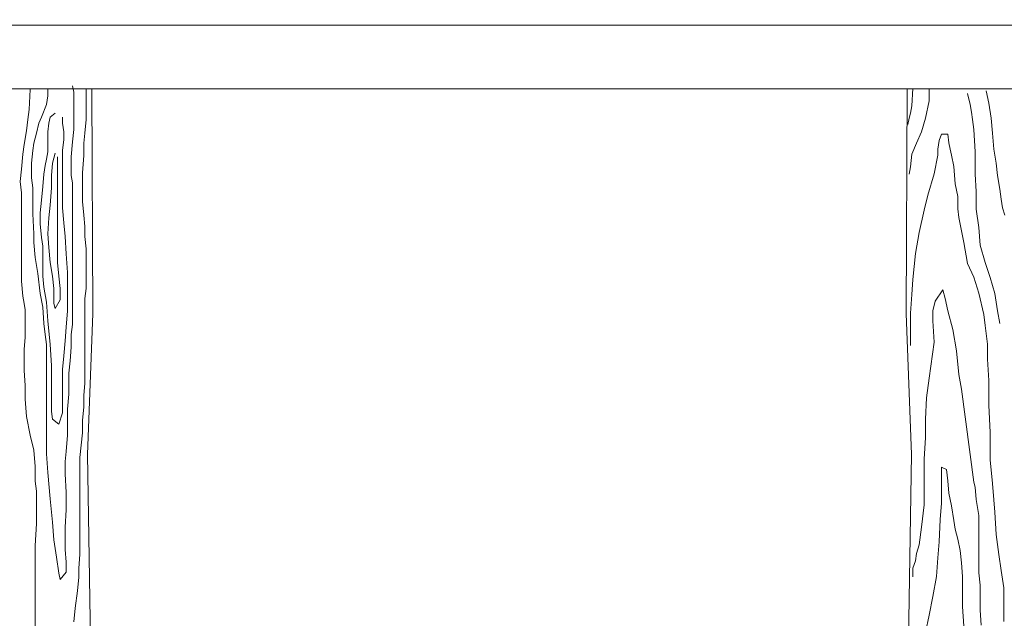
# Model space of a CAD drawing. Extents: x 0 to 8400, y 0 to 5940.
# Drawn here: x 3205 to 3635, y 3023 to 3285 of the extents above; entities that cross this region are included whole.
import ezdxf

# ---------------------------------------------------------------- set-up
doc = ezdxf.new("R2010")
doc.units = 0
doc.header["$LTSCALE"] = 20
doc.layers.add('D-STR', color=1, linetype='Continuous', lineweight=13)

msp = doc.modelspace()

# ---------------------------------------------------------------- linework, layer by layer
at = {"layer": 'D-STR'}
for p, q in [((3228.33, 3253.2), (3227.78, 3255.92)), ((3233.76, 3250.49), (3233.76, 3254.83)), ((3236.65, 3156.53), (3236.25, 3254.7)), ((3591.85, 3156.53), (3592.25, 3254.7)), ((3594.74, 3254.83), (3594.2, 3247.23)), ((3209.32, 3254.29), (3208.78, 3245.6)), ((3216.93, 3251.57), (3216.38, 3247.77)), ((3216.93, 3254.29), (3216.93, 3251.57)), ((3228.33, 3250.49), (3228.33, 3253.2)), ((3228.33, 3246.69), (3228.33, 3250.49)), ((3233.76, 3247.23), (3233.76, 3250.49)), ((3601.8, 3254.29), (3601.8, 3249.4)), ((3619.72, 3247.77), (3618.63, 3252.66)), ((3626.78, 3253.75), (3627.86, 3248.32)), ((3216.38, 3247.77), (3214.21, 3242.34)), ((3228.33, 3241.8), (3228.33, 3246.69)), ((3233.76, 3244.51), (3233.76, 3247.23)), ((3594.2, 3247.23), (3593.66, 3243.97)), ((3601.8, 3249.4), (3600.17, 3241.8)), ((3620.26, 3244.52), (3619.72, 3247.77)), ((3627.86, 3248.32), (3628.95, 3241.8)), ((3208.78, 3245.6), (3208.24, 3241.26)), ((3214.21, 3242.34), (3213.12, 3239.63)), ((3218.01, 3242.34), (3217.47, 3239.63)), ((3220.18, 3243.97), (3218.01, 3242.34)), ((3223.44, 3239.63), (3223.44, 3242.34)), ((3228.33, 3236.91), (3228.33, 3241.8)), ((3233.76, 3241.26), (3233.76, 3244.51)), ((3593.11, 3241.8), (3592.57, 3239.09)), ((3593.66, 3243.97), (3593.11, 3241.8)), ((3600.17, 3241.8), (3598.54, 3235.83)), ((3620.8, 3241.26), (3620.26, 3244.52)), ((3628.95, 3241.8), (3629.49, 3235.29)), ((3208.24, 3241.26), (3207.69, 3236.37)), ((3213.12, 3239.63), (3212.04, 3235.28)), ((3217.47, 3239.63), (3216.93, 3235.83)), ((3223.98, 3235.83), (3223.44, 3239.63)), ((3233.21, 3235.28), (3233.76, 3241.26)), ((3621.35, 3236.92), (3620.8, 3241.26)), ((3207.69, 3236.37), (3206.61, 3230.4)), ((3212.04, 3235.28), (3210.95, 3230.94)), ((3216.93, 3235.83), (3216.93, 3233.11)), ((3223.98, 3232.57), (3223.98, 3235.83)), ((3227.78, 3231.48), (3228.33, 3236.91)), ((3232.67, 3230.94), (3233.21, 3235.28)), ((3598.54, 3235.83), (3596.37, 3230.94)), ((3607.23, 3234.84), (3606.14, 3232.13)), ((3609.94, 3234.84), (3607.23, 3234.84)), ((3610.49, 3231.04), (3609.94, 3234.84)), ((3621.89, 3227.14), (3621.35, 3236.92)), ((3629.49, 3235.29), (3630.03, 3228.23)), ((3206.61, 3230.4), (3206.07, 3226.05)), ((3210.95, 3230.94), (3210.41, 3227.68)), ((3216.93, 3233.11), (3216.93, 3227.14)), ((3223.44, 3227.68), (3223.98, 3232.57)), ((3227.24, 3224.97), (3227.78, 3231.48)), ((3232.67, 3225.51), (3232.67, 3230.94)), ((3596.37, 3230.94), (3594.2, 3226.06)), ((3606.14, 3232.13), (3605.6, 3228.33)), ((3611.03, 3228.33), (3610.49, 3231.04)), ((3206.07, 3226.05), (3205.52, 3219.54)), ((3210.41, 3227.68), (3209.87, 3222.25)), ((3216.93, 3227.14), (3216.38, 3223.88)), ((3220.18, 3226.6), (3219.1, 3222.25)), ((3221.27, 3221.71), (3221.27, 3224.97)), ((3223.44, 3223.88), (3223.44, 3227.68)), ((3227.24, 3220.62), (3227.24, 3224.97)), ((3232.13, 3217.91), (3232.67, 3225.51)), ((3594.2, 3226.06), (3593.66, 3220.63)), ((3605.6, 3225.61), (3603.97, 3217.47)), ((3605.6, 3228.33), (3605.6, 3225.61)), ((3611.57, 3225.61), (3611.03, 3228.33)), ((3612.66, 3220.72), (3611.57, 3225.61)), ((3621.89, 3217.37), (3621.89, 3227.14)), ((3630.03, 3228.23), (3631.12, 3222.25)), ((3209.87, 3222.25), (3209.87, 3215.74)), ((3215.84, 3221.17), (3215.3, 3217.37)), ((3216.38, 3223.88), (3215.84, 3221.17)), ((3219.1, 3222.25), (3218.55, 3216.82)), ((3221.27, 3217.91), (3221.27, 3221.71)), ((3223.44, 3220.08), (3223.44, 3223.88)), ((3227.24, 3216.82), (3227.24, 3220.62)), ((3593.66, 3220.63), (3593.11, 3217.37)), ((3613.2, 3213.12), (3612.66, 3220.72)), ((3631.12, 3222.25), (3631.66, 3216.83)), ((3205.52, 3219.54), (3204.98, 3214.11)), ((3215.3, 3217.37), (3214.75, 3211.94)), ((3218.55, 3216.82), (3218.55, 3211.39)), ((3221.27, 3213.56), (3221.27, 3217.91)), ((3223.44, 3212.48), (3223.44, 3220.08)), ((3227.78, 3213.56), (3227.24, 3216.82)), ((3232.13, 3211.94), (3232.13, 3217.91)), ((3603.97, 3217.47), (3601.26, 3208.24)), ((3622.43, 3209.77), (3621.89, 3217.37)), ((3631.66, 3216.83), (3632.75, 3210.85)), ((3204.98, 3214.11), (3205.52, 3209.22)), ((3209.87, 3215.74), (3210.41, 3211.39)), ((3214.75, 3211.94), (3214.21, 3205.96)), ((3221.27, 3209.22), (3221.27, 3213.56)), ((3223.44, 3202.71), (3223.44, 3212.48)), ((3227.78, 3209.22), (3227.78, 3213.56)), ((3232.13, 3209.22), (3232.13, 3211.94)), ((3614.29, 3207.69), (3613.2, 3213.12)), ((3205.52, 3209.22), (3205.52, 3203.79)), ((3210.41, 3211.39), (3210.41, 3205.96)), ((3218.55, 3211.39), (3218.01, 3203.79)), ((3221.27, 3205.96), (3221.27, 3209.22)), ((3227.78, 3203.79), (3227.78, 3209.22)), ((3232.13, 3205.42), (3232.13, 3209.22)), ((3601.26, 3208.24), (3599.63, 3201.72)), ((3614.29, 3202.26), (3614.29, 3207.69)), ((3622.43, 3202.16), (3622.43, 3209.77)), ((3632.75, 3210.85), (3633.29, 3206.51)), ((3205.52, 3203.79), (3205.52, 3198.36)), ((3210.41, 3205.96), (3210.41, 3199.99)), ((3214.21, 3205.96), (3213.67, 3200.53)), ((3218.01, 3203.79), (3217.47, 3198.36)), ((3221.27, 3201.08), (3221.27, 3205.96)), ((3227.78, 3196.73), (3227.78, 3203.79)), ((3232.67, 3199.45), (3232.13, 3205.42)), ((3633.29, 3206.51), (3633.83, 3202.71)), ((3210.41, 3199.99), (3210.95, 3191.3)), ((3213.67, 3200.53), (3213.67, 3195.65)), ((3221.27, 3195.65), (3221.27, 3201.08)), ((3223.98, 3196.19), (3223.44, 3202.71)), ((3233.21, 3194.56), (3232.67, 3199.45)), ((3599.63, 3201.72), (3597.46, 3191.95)), ((3614.83, 3198.46), (3614.29, 3202.26)), ((3623.52, 3194.02), (3622.43, 3202.16)), ((3633.83, 3202.71), (3634.92, 3199.45)), ((3205.52, 3198.36), (3205.52, 3191.85)), ((3213.67, 3195.65), (3214.21, 3189.67)), ((3217.47, 3198.36), (3216.93, 3191.3)), ((3221.27, 3188.05), (3221.27, 3195.65)), ((3224.53, 3190.22), (3223.98, 3196.19)), ((3227.78, 3187.5), (3227.78, 3196.73)), ((3233.21, 3190.22), (3233.21, 3194.56)), ((3617, 3187.6), (3614.83, 3198.46)), ((3205.52, 3191.85), (3205.52, 3185.33)), ((3210.95, 3191.3), (3210.95, 3187.5)), ((3216.93, 3191.3), (3217.47, 3185.33)), ((3225.07, 3182.62), (3224.53, 3190.22)), ((3233.76, 3184.79), (3233.21, 3190.22)), ((3597.46, 3191.95), (3595.83, 3182.72)), ((3624.06, 3186.42), (3623.52, 3194.02)), ((3210.95, 3187.5), (3211.5, 3180.99)), ((3214.21, 3189.67), (3214.75, 3185.87)), ((3214.75, 3185.87), (3214.75, 3180.44)), ((3221.27, 3183.7), (3221.27, 3188.05)), ((3227.78, 3184.24), (3227.78, 3187.5)), ((3618.63, 3178.37), (3617, 3187.6)), ((3626.23, 3178.82), (3624.06, 3186.42)), ((3205.52, 3185.33), (3205.52, 3175.01)), ((3217.47, 3185.33), (3218.01, 3178.81)), ((3221.27, 3178.81), (3221.27, 3183.7)), ((3225.61, 3174.47), (3225.07, 3182.62)), ((3227.78, 3179.36), (3227.78, 3184.24)), ((3233.76, 3176.1), (3233.76, 3184.79)), ((3595.83, 3182.72), (3594.74, 3171.31)), ((3211.5, 3180.99), (3212.58, 3173.93)), ((3214.75, 3180.44), (3214.75, 3172.84)), ((3218.01, 3178.81), (3219.1, 3172.84)), ((3221.81, 3172.84), (3221.27, 3178.81)), ((3227.78, 3173.38), (3227.78, 3179.36)), ((3621.35, 3172.4), (3618.63, 3178.37)), ((3628.41, 3172.3), (3626.23, 3178.82)), ((3205.52, 3175.01), (3205.52, 3170.67)), ((3212.58, 3173.93), (3213.67, 3165.24)), ((3225.61, 3169.58), (3225.61, 3174.47)), ((3227.78, 3168.5), (3227.78, 3173.38)), ((3233.76, 3171.76), (3233.76, 3176.1)), ((3205.52, 3170.67), (3206.07, 3164.15)), ((3214.75, 3172.84), (3215.3, 3167.96)), ((3219.1, 3172.84), (3219.64, 3167.41)), ((3222.35, 3167.41), (3221.81, 3172.84)), ((3225.61, 3164.7), (3225.61, 3169.58)), ((3233.76, 3167.41), (3233.76, 3171.76)), ((3594.74, 3171.31), (3594.2, 3164.8)), ((3623.52, 3165.34), (3621.35, 3172.4)), ((3630.58, 3165.24), (3628.41, 3172.3)), ((3213.67, 3165.24), (3214.75, 3159.27)), ((3215.3, 3167.96), (3216.38, 3161.44)), ((3219.64, 3167.41), (3219.64, 3160.9)), ((3222.35, 3162.53), (3222.35, 3167.41)), ((3225.61, 3157.64), (3225.61, 3164.7)), ((3227.78, 3163.61), (3227.78, 3168.5)), ((3233.21, 3163.07), (3233.76, 3167.41)), ((3594.2, 3164.8), (3593.66, 3156.65)), ((3607.77, 3166.87), (3604.51, 3161.98)), ((3608.86, 3163.07), (3607.77, 3166.87)), ((3625.69, 3156.11), (3623.52, 3165.34)), ((3631.66, 3157.64), (3630.58, 3165.24)), ((3206.07, 3164.15), (3206.61, 3160.9)), ((3206.61, 3160.9), (3207.15, 3158.18)), ((3216.38, 3161.44), (3216.93, 3153.29)), ((3219.64, 3160.9), (3220.18, 3158.72)), ((3220.18, 3158.72), (3222.35, 3162.53)), ((3227.78, 3158.72), (3227.78, 3163.61)), ((3233.21, 3154.38), (3233.21, 3163.07)), ((3604.51, 3161.98), (3603.43, 3157.64)), ((3609.94, 3157.64), (3608.86, 3163.07)), ((3207.15, 3158.18), (3207.15, 3150.58)), ((3214.75, 3159.27), (3215.3, 3152.21)), ((3225.07, 3150.58), (3225.61, 3157.64)), ((3227.78, 3154.38), (3227.78, 3158.72)), ((3234.34, 3094.89), (3236.65, 3156.53)), ((3594.16, 3094.89), (3591.85, 3156.53)), ((3593.66, 3156.65), (3593.66, 3152.31)), ((3603.43, 3157.64), (3603.43, 3153.3)), ((3612.12, 3149.5), (3609.94, 3157.64)), ((3626.23, 3151.22), (3625.69, 3156.11)), ((3632.75, 3152.21), (3631.66, 3157.64)), ((3215.3, 3152.21), (3215.84, 3147.32)), ((3216.93, 3153.29), (3218.01, 3142.98)), ((3227.24, 3147.32), (3227.78, 3151.67)), ((3227.78, 3151.67), (3227.78, 3154.38)), ((3233.21, 3148.41), (3233.21, 3154.38)), ((3593.66, 3152.31), (3593.66, 3150.14)), ((3603.43, 3153.3), (3603.97, 3144.07)), ((3207.15, 3150.58), (3207.15, 3146.24)), ((3215.84, 3147.32), (3216.38, 3142.98)), ((3224.53, 3144.61), (3225.07, 3150.58)), ((3227.24, 3141.89), (3227.24, 3147.32)), ((3233.21, 3141.35), (3233.21, 3148.41)), ((3593.66, 3150.14), (3593.66, 3146.34)), ((3613.74, 3140.27), (3612.12, 3149.5)), ((3627.32, 3143.08), (3626.23, 3151.22)), ((3207.15, 3146.24), (3206.61, 3140.81)), ((3216.38, 3142.98), (3216.38, 3139.72)), ((3218.01, 3142.98), (3218.55, 3133.75)), ((3223.98, 3138.09), (3224.53, 3144.61)), ((3593.66, 3146.34), (3593.66, 3142.54)), ((3603.97, 3144.07), (3601.8, 3128.32)), ((3627.32, 3136.56), (3627.32, 3143.08)), ((3206.61, 3140.81), (3206.61, 3136.46)), ((3216.38, 3139.72), (3216.38, 3137.01)), ((3226.7, 3135.92), (3227.24, 3141.89)), ((3233.21, 3135.92), (3233.21, 3141.35)), ((3614.83, 3129.95), (3613.74, 3140.27)), ((3206.61, 3136.46), (3206.61, 3131.58)), ((3216.38, 3137.01), (3216.38, 3132.66)), ((3223.44, 3132.12), (3223.98, 3138.09)), ((3226.16, 3130.49), (3226.7, 3135.92)), ((3233.21, 3129.95), (3233.21, 3135.92)), ((3627.86, 3127.33), (3627.32, 3136.56)), ((3206.61, 3131.58), (3207.15, 3125.06)), ((3216.38, 3132.66), (3216.38, 3128.86)), ((3218.55, 3133.75), (3218.55, 3126.69)), ((3223.44, 3125.6), (3223.44, 3132.12)), ((3226.16, 3126.69), (3226.16, 3130.49)), ((3216.38, 3128.86), (3216.38, 3122.89)), ((3218.55, 3126.69), (3218.55, 3121.8)), ((3226.16, 3121.26), (3226.16, 3126.69)), ((3232.67, 3120.72), (3233.21, 3126.15)), ((3233.21, 3126.15), (3233.21, 3129.95)), ((3601.8, 3128.32), (3600.71, 3119.63)), ((3615.92, 3123.43), (3614.83, 3129.95)), ((3627.86, 3116.47), (3627.86, 3127.33)), ((3207.15, 3125.06), (3207.15, 3119.09)), ((3216.38, 3122.89), (3216.38, 3115.83)), ((3218.55, 3121.8), (3218.55, 3118)), ((3223.44, 3120.72), (3223.44, 3125.6)), ((3621.35, 3082.91), (3615.92, 3123.43)), ((3207.15, 3119.09), (3207.69, 3111.49)), ((3218.55, 3118), (3218.55, 3113.66)), ((3223.44, 3116.92), (3223.44, 3120.72)), ((3225.61, 3114.74), (3226.16, 3121.26)), ((3232.67, 3115.83), (3232.67, 3120.72)), ((3600.71, 3119.63), (3600.17, 3110.4)), ((3216.38, 3115.83), (3216.38, 3110.4)), ((3218.55, 3113.66), (3219.1, 3110.4)), ((3221.81, 3108.23), (3223.44, 3113.12)), ((3223.44, 3113.12), (3223.44, 3116.92)), ((3225.61, 3108.77), (3225.61, 3114.74)), ((3232.13, 3109.86), (3232.67, 3115.83)), ((3628.41, 3104.53), (3627.86, 3116.47)), ((3207.69, 3111.49), (3209.32, 3103.34)), ((3216.38, 3110.4), (3216.38, 3104.97)), ((3219.1, 3110.4), (3221.81, 3108.23)), ((3225.61, 3103.34), (3225.61, 3108.77)), ((3232.13, 3104.43), (3232.13, 3109.86)), ((3600.17, 3110.4), (3600.17, 3102.26)), ((3216.38, 3104.97), (3216.38, 3095.2)), ((3231.04, 3093.57), (3232.13, 3104.43)), ((3628.41, 3092.58), (3628.41, 3104.53)), ((3209.32, 3103.34), (3210.95, 3096.83)), ((3225.07, 3096.28), (3225.61, 3103.34)), ((3600.17, 3102.26), (3599.63, 3093.03)), ((3210.95, 3096.83), (3211.5, 3089.77)), ((3224.53, 3091.94), (3225.07, 3096.28)), ((3216.38, 3095.2), (3216.93, 3087.05)), ((3224.53, 3086.51), (3224.53, 3091.94)), ((3231.04, 3087.05), (3231.04, 3093.57)), ((3235.88, 2999.34), (3234.34, 3094.89)), ((3592.62, 2999.34), (3594.16, 3094.89)), ((3599.63, 3093.03), (3599.63, 3084.88)), ((3629.49, 3082.27), (3628.41, 3092.58)), ((3211.5, 3089.77), (3211.5, 3083.25)), ((3216.93, 3087.05), (3218.01, 3075.65)), ((3231.04, 3079.99), (3231.04, 3087.05)), ((3609.4, 3088.34), (3607.23, 3089.42)), ((3607.23, 3089.42), (3607.23, 3085.08)), ((3609.94, 3083.45), (3609.4, 3088.34)), ((3211.5, 3083.25), (3212.04, 3078.91)), ((3225.07, 3078.36), (3224.53, 3086.51)), ((3599.63, 3084.88), (3599.63, 3078.37)), ((3607.23, 3085.08), (3607.23, 3080.74)), ((3610.49, 3078.02), (3609.94, 3083.45)), ((3621.89, 3080.74), (3621.35, 3082.91)), ((3212.04, 3078.91), (3212.04, 3072.39)), ((3231.04, 3074.02), (3231.04, 3079.99)), ((3607.23, 3080.74), (3607.23, 3073.68)), ((3622.43, 3075.31), (3621.89, 3080.74)), ((3630.03, 3075.21), (3629.49, 3082.27)), ((3218.01, 3075.65), (3219.1, 3065.33)), ((3225.07, 3070.76), (3225.07, 3078.36)), ((3599.63, 3078.37), (3599.63, 3072.94)), ((3611.57, 3072.59), (3610.49, 3078.02)), ((3623.52, 3068.25), (3622.43, 3075.31)), ((3630.58, 3069.78), (3630.03, 3075.21)), ((3212.04, 3072.39), (3212.04, 3064.79)), ((3224.53, 3063.16), (3225.07, 3070.76)), ((3231.04, 3065.88), (3231.04, 3074.02)), ((3599.63, 3072.94), (3598.54, 3063.16)), ((3607.23, 3073.68), (3606.69, 3066.62)), ((3612.66, 3066.08), (3611.57, 3072.59)), ((3231.04, 3059.36), (3231.04, 3065.88)), ((3606.69, 3066.62), (3606.14, 3056.85)), ((3613.2, 3062.27), (3612.66, 3066.08)), ((3623.52, 3066.08), (3623.52, 3068.25)), ((3623.52, 3063.36), (3623.52, 3066.08)), ((3631.12, 3060), (3630.58, 3069.78)), ((3212.04, 3064.79), (3211.5, 3055.02)), ((3219.1, 3065.33), (3219.64, 3057.73)), ((3224.53, 3057.73), (3224.53, 3063.16)), ((3598.54, 3063.16), (3597.46, 3055.56)), ((3614.29, 3057.93), (3613.2, 3062.27)), ((3623.52, 3059.56), (3623.52, 3063.36)), ((3219.64, 3057.73), (3220.73, 3050.13)), ((3224.53, 3053.39), (3224.53, 3057.73)), ((3231.04, 3051.22), (3231.04, 3059.36)), ((3615.37, 3053.04), (3614.29, 3057.93)), ((3623.52, 3055.22), (3623.52, 3059.56)), ((3632.21, 3051.32), (3631.12, 3060)), ((3211.5, 3055.02), (3211.5, 3045.79)), ((3225.07, 3047.96), (3224.53, 3053.39)), ((3597.46, 3055.56), (3596.37, 3051.76)), ((3606.14, 3056.85), (3605.6, 3049.79)), ((3615.92, 3047.61), (3615.37, 3053.04)), ((3623.52, 3048.7), (3623.52, 3055.22)), ((3220.73, 3050.13), (3221.81, 3043.07)), ((3230.5, 3045.24), (3231.04, 3051.22)), ((3595.83, 3048.5), (3594.74, 3045.25)), ((3596.37, 3051.76), (3595.83, 3048.5)), ((3605.6, 3049.79), (3605.06, 3041.64)), ((3623.52, 3043.27), (3623.52, 3048.7)), ((3633.29, 3044.26), (3632.21, 3051.32)), ((3211.5, 3045.79), (3211.5, 3036.56)), ((3225.07, 3043.61), (3225.07, 3047.96)), ((3230.5, 3041.44), (3230.5, 3045.24)), ((3594.74, 3045.25), (3594.74, 3041.45)), ((3616.46, 3041.64), (3615.92, 3047.61)), ((3634.38, 3036.66), (3633.29, 3044.26)), ((3221.81, 3043.07), (3222.35, 3040.36)), ((3222.35, 3040.36), (3225.07, 3043.61)), ((3229.96, 3035.47), (3230.5, 3041.44)), ((3605.06, 3041.64), (3603.43, 3032.95)), ((3616.46, 3034.58), (3616.46, 3041.64)), ((3624.06, 3037.84), (3623.52, 3043.27)), ((3211.5, 3036.56), (3211.5, 3027.87)), ((3228.87, 3027.87), (3229.96, 3035.47)), ((3624.06, 3034.04), (3624.06, 3037.84)), ((3634.38, 3030.68), (3634.38, 3036.66)), ((3603.43, 3032.95), (3601.8, 3024.81)), ((3616.46, 3028.61), (3616.46, 3034.58)), ((3624.06, 3026.98), (3624.06, 3034.04)), ((3211.5, 3027.87), (3211.5, 3019.18)), ((3228.33, 3021.9), (3228.87, 3027.87)), ((3617, 3019.92), (3616.46, 3028.61)), ((3624.6, 3020.47), (3624.06, 3026.98)), ((3634.38, 3022), (3634.38, 3030.68)), ((3601.8, 3024.81), (3600.17, 3017.21))]:
    msp.add_line(p, q, dxfattribs=at)
for points in [[(3356.5, 3437.84), (2859.9, 3287.24), (2861.35, 3282.46), (3967.15, 3282.46), (3968.6, 3287.24), (3472, 3437.84)], [(3961.93, 3282.46), (3953.51, 3254.7), (2874.98, 3254.7), (2866.57, 3282.46)]]:
    msp.add_lwpolyline(points, dxfattribs=at)

doc.saveas('drawing.dxf')
